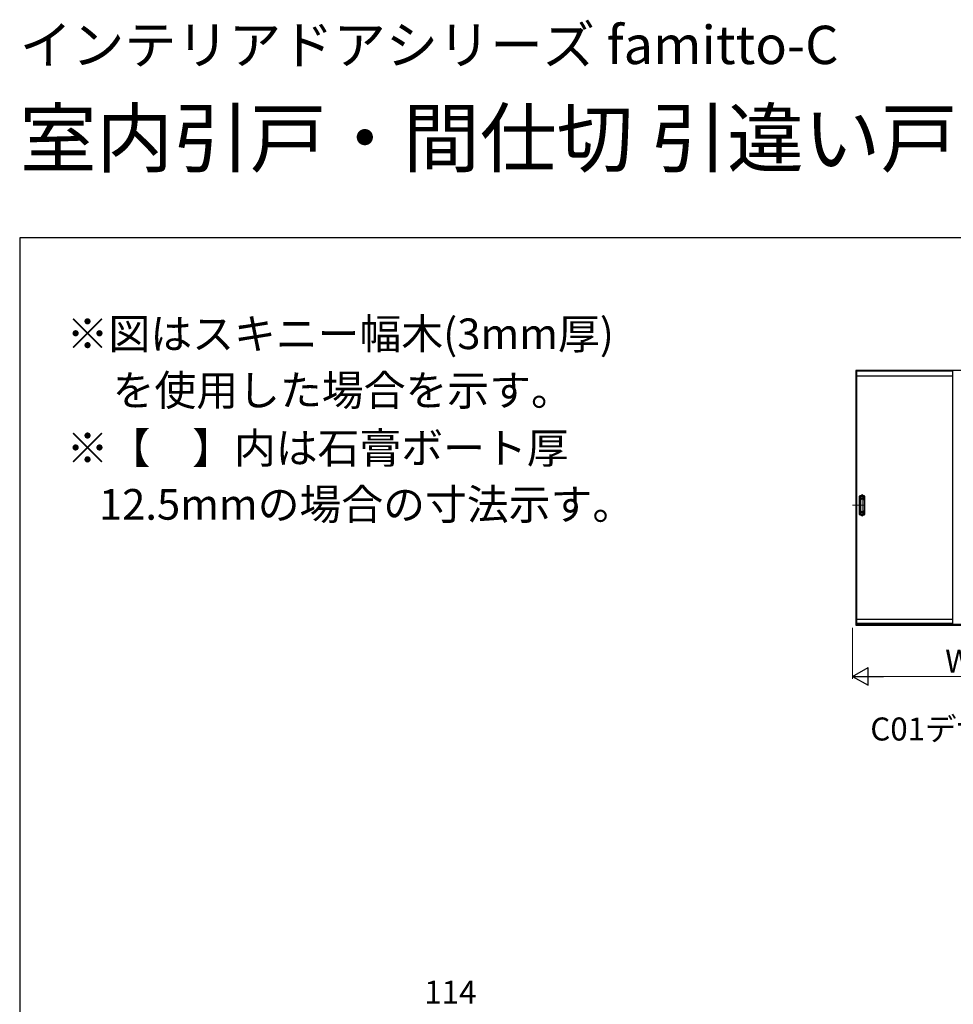
# Model space of a CAD drawing. Extents: x 0 to 1050, y 0 to 1615.
# Drawn here: x 0 to 365, y 1230 to 1615 of the extents above; entities that cross this region are included whole.
import ezdxf

# ---------------------------------------------------------------- set-up
doc = ezdxf.new("R2010")
doc.units = 0
doc.linetypes.add('CENTER', pattern=[50.8, 31.75, -6.35, 6.35, -6.35])
doc.linetypes.add('YCENTER_1', pattern=[13, 10, -1, 1, -1])
doc.layers.add('USER1', color=3, linetype='CONTINUOUS')
doc.layers.add('YKK_ZWAK', color=7, linetype='CONTINUOUS')
for name, color, linetype, lineweight in [('YKK_12', 2, 'CONTINUOUS', 13), ('YKK_A1', 4, 'CONTINUOUS', 30), ('YKK_D', 6, 'CONTINUOUS', 13)]:
    doc.layers.add(name, color=color, linetype=linetype, lineweight=lineweight)
doc.styles.get("Standard").update_dxf_attribs({"font": 'txt', "bigfont": 'BIGFONT'})
doc.styles.add('text-b', font='txt')

msp = doc.modelspace()

# ---------------------------------------------------------------- linework, layer by layer
at = {"layer": 'YKK_12', "linetype": 'CENTER'}
msp.add_line((329.65, 1429.62), (329.65, 1420.97), dxfattribs=at)
at = {"layer": 'YKK_12', "linetype": 'YCENTER_1'}
msp.add_line((330.63, 1425.3), (325.95, 1425.3), dxfattribs=at)
at = {"layer": 'YKK_A1'}
for p, q in [((327.18, 1478.05), (327.18, 1378.35)), ((365, 1478.05), (327.18, 1478.05)), ((327.3, 1478.05), (327.3, 1378.35)), ((327.65, 1378.8), (327.65, 1478.05)), ((327.65, 1477.95), (365, 1477.95)), ((327.65, 1475.98), (365, 1475.98)), ((406.88, 1478.05), (365, 1478.05)), ((365, 1478.05), (365, 1378.8)), ((328.68, 1421.74), (328.68, 1428.86)), ((328.78, 1428.86), (328.78, 1421.74)), ((328.85, 1422.65), (328.85, 1427.95)), ((329.01, 1423.12), (329.01, 1427.48)), ((329.03, 1423.36), (329.03, 1427.24)), ((330.28, 1427.24), (330.28, 1423.36)), ((330.3, 1427.48), (330.3, 1423.12)), ((330.45, 1422.65), (330.45, 1427.95)), ((330.53, 1428.86), (330.53, 1421.74)), ((330.63, 1428.86), (330.63, 1421.74)), ((327.65, 1380.78), (365, 1380.78)), ((327.18, 1378.35), (406.88, 1378.35)), ((365, 1378.8), (327.3, 1378.8)), ((365, 1379.1), (327.65, 1379.1)), ((365, 1378.8), (406.75, 1378.8))]:
    msp.add_line(p, q, dxfattribs=at)
for centre, radius, start, end in [((328.88, 1428.86), 0.2, 99.2916, 180), ((328.88, 1428.86), 0.0998, 99.2916, 180), ((329.65, 1424.12), 5, 80.7084, 99.2916), ((329.65, 1427.95), 0.8, 0, 180), ((329.65, 1424.12), 4.9, 80.7084, 99.2916), ((329.65, 1427.48), 0.645, 0, 180), ((330.43, 1428.86), 0.0998, 0, 80.7084), ((330.43, 1428.86), 0.2, 0, 80.7084), ((329.65, 1422.65), 0.8, 180, 0), ((329.65, 1423.12), 0.645, 180, 0), ((328.88, 1421.74), 0.2, 180, 260.7084), ((328.88, 1421.74), 0.0998, 180, 260.7084), ((329.65, 1426.47), 5, 260.7084, 279.2916), ((329.65, 1426.47), 4.9, 260.7084, 279.2916), ((330.43, 1421.74), 0.0998, 279.2916, 0), ((330.43, 1421.74), 0.2, 279.2916, 0)]:
    msp.add_arc(centre, radius, start, end, dxfattribs=at)
for points, knots in [([(329.03, 1427.24), (329.03, 1427.25), (329.03, 1427.27), (329.03, 1427.3), (329.03, 1427.32), (329.04, 1427.36), (329.04, 1427.4), (329.06, 1427.46), (329.07, 1427.49), (329.11, 1427.57), (329.14, 1427.62), (329.21, 1427.71), (329.26, 1427.75), (329.36, 1427.82), (329.41, 1427.84), (329.52, 1427.88), (329.58, 1427.89), (329.7, 1427.89), (329.76, 1427.88), (329.87, 1427.85), (329.93, 1427.83), (330.03, 1427.76), (330.08, 1427.73), (330.15, 1427.65), (330.17, 1427.62), (330.21, 1427.55), (330.22, 1427.53), (330.24, 1427.47), (330.25, 1427.45), (330.26, 1427.39), (330.27, 1427.36), (330.28, 1427.31), (330.28, 1427.28), (330.28, 1427.25), (330.28, 1427.24), (330.28, 1427.24)], [0, 0, 0, 0, 0.023873, 0.023873, 0.047745, 0.047745, 0.09549, 0.09549, 0.143235, 0.143235, 0.231113, 0.231113, 0.318991, 0.318991, 0.406868, 0.406868, 0.494746, 0.494746, 0.582624, 0.582624, 0.670502, 0.670502, 0.758379, 0.758379, 0.822244, 0.822244, 0.865232, 0.865232, 0.90822, 0.90822, 0.951207, 0.951207, 0.992021, 0.992021, 1, 1, 1, 1]), ([(330.28, 1423.36), (330.28, 1423.35), (330.28, 1423.33), (330.28, 1423.3), (330.28, 1423.28), (330.27, 1423.24), (330.26, 1423.2), (330.25, 1423.14), (330.24, 1423.11), (330.2, 1423.03), (330.17, 1422.98), (330.09, 1422.89), (330.05, 1422.85), (329.95, 1422.78), (329.89, 1422.76), (329.78, 1422.72), (329.72, 1422.71), (329.6, 1422.71), (329.54, 1422.72), (329.43, 1422.75), (329.37, 1422.78), (329.27, 1422.84), (329.22, 1422.88), (329.16, 1422.95), (329.13, 1422.99), (329.1, 1423.05), (329.08, 1423.07), (329.06, 1423.13), (329.05, 1423.16), (329.04, 1423.21), (329.04, 1423.24), (329.03, 1423.3), (329.03, 1423.33), (329.03, 1423.36)], [0, 0, 0, 0, 0.023875, 0.023875, 0.047751, 0.047751, 0.095502, 0.095502, 0.143252, 0.143252, 0.231641, 0.231641, 0.320029, 0.320029, 0.408418, 0.408418, 0.496806, 0.496806, 0.585194, 0.585194, 0.673583, 0.673583, 0.761971, 0.761971, 0.824174, 0.824174, 0.867056, 0.867056, 0.909938, 0.909938, 0.95278, 0.95278, 1, 1, 1, 1])]:
    msp.add_open_spline(points, degree=3, knots=knots, dxfattribs=at)
at = {"layer": 'YKK_D'}
for p, q in [((325.95, 1377.35), (325.95, 1357.35)), ((401.1, 1358.35), (332.95, 1358.35))]:
    msp.add_line(p, q, dxfattribs=at)
at = {"layer": 'YKK_D', "lineweight": -2}
for p, q in [((325.95, 1358.35), (332.02, 1361.85)), ((332.02, 1354.85), (332.02, 1361.85)), ((325.95, 1358.35), (332.02, 1354.85)), ((325.95, 1358.35), (338.08, 1358.35))]:
    msp.add_line(p, q, dxfattribs=at)
at = {"layer": 'YKK_ZWAK'}
for p, q in [((0, 1530), (0, 0)), ((1050, 1530), (0, 1530))]:
    msp.add_line(p, q, dxfattribs=at)

# ---------------------------------------------------------------- texts
at = {"layer": 'USER1'}
for s, height, p in [('インテリアドアシリーズ famitto-C ', 15, (0, 1598)), ('室内引戸・間仕切 引違い戸（2･4枚建） 上吊り 2×4用', 22, (0, 1558))]:
    msp.add_text(s, height=height, dxfattribs=at).set_placement(p)
at = {"layer": 'USER1', "style": 'text-b'}
for s, height, p in [('※図はスキニー幅木(3mm厚)', 12, (18.36, 1486.43)), ('\u3000を使用した場合を示す。', 12, (20, 1464.32)), ('※【\u3000】内は石膏ボート厚', 12, (18.36, 1441.73)), ('   12.5mmの場合の寸法示す。', 12, (20, 1419.68)), ('C01デザイン', 9, (332.86, 1333.26))]:
    msp.add_text(s, height=height, dxfattribs=at).set_placement(p)
at = {"layer": 'YKK_D', "style": 'text-b'}
for s, p in [('W', (362.17, 1359.85)), ('114', (158.32, 1230.26))]:
    msp.add_text(s, height=9, dxfattribs=at).set_placement(p)

doc.saveas('drawing.dxf')
